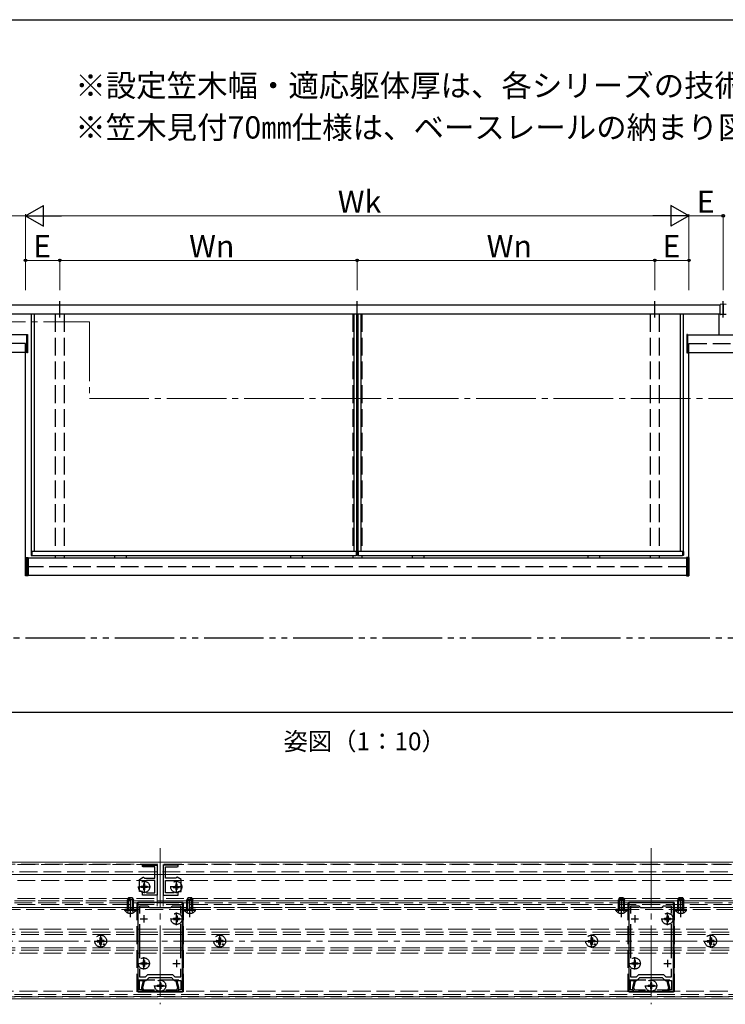
# Model space of a CAD drawing. Extents: x 175 to 1925, y 210 to 2807.
# Drawn here: x 1202 to 1676, y 2098 to 2760 of the extents above; entities that cross this region are included whole.
import ezdxf

# ---------------------------------------------------------------- set-up
doc = ezdxf.new("R2010")
doc.units = 0
for name, pattern in [('YCENTER_1', [13, 10, -1, 1, -1]), ('YDIVIDE_1', [15, 10, -1, 1, -1, 1, -1]), ('YHIDDEN_1', [4, 3, -1])]:
    doc.linetypes.add(name, pattern=pattern)
for name, color, linetype, lineweight in [('USER1', 3, 'CONTINUOUS', 13), ('YKK_11', 7, 'CONTINUOUS', 30), ('YKK_12', 2, 'CONTINUOUS', 13), ('YKK_13', 4, 'CONTINUOUS', 30), ('YKK_A1', 4, 'CONTINUOUS', 30), ('YKK_D', 6, 'CONTINUOUS', 13), ('YKK_ZWAK', 7, 'CONTINUOUS', 30), ('YSS_K', 3, 'CONTINUOUS', 13)]:
    doc.layers.add(name, color=color, linetype=linetype, lineweight=lineweight)
doc.styles.add('text-b', font='txt')

msp = doc.modelspace()

# ---------------------------------------------------------------- linework, layer by layer
at = {"layer": 'YKK_11', "linetype": 'ByBlock', "lineweight": -2, "ltscale": 0.5}
for p, q in [((1284.03, 2190.47), (1284.03, 2191.37)), ((1284.03, 2191.37), (1294.03, 2191.37)), ((1284.53, 2190.17), (1284.03, 2190.47)), ((1292.53, 2190.17), (1284.53, 2190.17)), ((1292.53, 2182.47), (1292.53, 2190.17)), ((1294.03, 2191.37), (1294.03, 2171.17)), ((1298.03, 2191.37), (1298.03, 2171.17)), ((1308.03, 2191.37), (1298.03, 2191.37)), ((1299.53, 2182.47), (1299.53, 2190.17)), ((1299.53, 2190.17), (1307.53, 2190.17)), ((1307.53, 2190.17), (1308.03, 2190.47)), ((1308.03, 2190.47), (1308.03, 2191.37)), ((1282.03, 2181.67), (1284.53, 2183.17)), ((1282.03, 2173.47), (1282.03, 2181.67)), ((1284.53, 2183.17), (1284.83, 2183.17)), ((1284.83, 2183.17), (1285.03, 2182.97)), ((1285.03, 2182.97), (1285.53, 2182.47)), ((1285.53, 2182.47), (1292.53, 2182.47)), ((1292.53, 2180.97), (1286.73, 2180.97)), ((1292.53, 2172.67), (1292.53, 2180.97)), ((1306.53, 2182.47), (1299.53, 2182.47)), ((1299.53, 2172.67), (1299.53, 2180.97)), ((1299.53, 2180.97), (1305.33, 2180.97)), ((1307.03, 2182.97), (1306.53, 2182.47)), ((1307.23, 2183.17), (1307.03, 2182.97)), ((1307.53, 2183.17), (1307.23, 2183.17)), ((1310.03, 2181.67), (1307.53, 2183.17)), ((1310.03, 2173.47), (1310.03, 2181.67)), ((1284.03, 2173.47), (1282.03, 2173.47)), ((1284.03, 2171.17), (1284.03, 2173.47)), ((1286.73, 2172.67), (1292.53, 2172.67)), ((1305.33, 2172.67), (1299.53, 2172.67)), ((1308.03, 2171.17), (1308.03, 2173.47)), ((1308.03, 2173.47), (1310.03, 2173.47)), ((1281.03, 2166.17), (1281.03, 2106.17)), ((1311.03, 2166.17), (1281.03, 2166.17)), ((1294.03, 2171.17), (1284.03, 2171.17)), ((1298.03, 2171.17), (1308.03, 2171.17)), ((1311.03, 2106.17), (1311.03, 2166.17)), ((1611.03, 2166.17), (1611.03, 2106.17)), ((1641.03, 2166.17), (1611.03, 2166.17)), ((1641.03, 2106.17), (1641.03, 2166.17)), ((1288.03, 2163.67), (1282.23, 2163.67)), ((1282.23, 2163.67), (1282.23, 2158.81)), ((1289.03, 2162.67), (1288.03, 2163.67)), ((1303.03, 2162.67), (1289.03, 2162.67)), ((1304.03, 2163.67), (1303.03, 2162.67)), ((1309.83, 2163.67), (1304.03, 2163.67)), ((1309.83, 2158.81), (1309.83, 2163.67)), ((1618.03, 2163.67), (1612.23, 2163.67)), ((1612.23, 2163.67), (1612.23, 2158.81)), ((1619.03, 2162.67), (1618.03, 2163.67)), ((1633.03, 2162.67), (1619.03, 2162.67)), ((1634.03, 2163.67), (1633.03, 2162.67)), ((1639.83, 2163.67), (1634.03, 2163.67)), ((1639.83, 2158.81), (1639.83, 2163.67)), ((1282.23, 2151.54), (1282.23, 2128.81)), ((1309.83, 2128.81), (1309.83, 2151.54)), ((1612.23, 2151.54), (1612.23, 2128.81)), ((1639.83, 2128.81), (1639.83, 2151.54)), ((1282.23, 2121.54), (1282.23, 2116.17)), ((1309.83, 2116.17), (1309.83, 2121.54)), ((1612.23, 2121.54), (1612.23, 2116.17)), ((1639.83, 2116.17), (1639.83, 2121.54)), ((1282.23, 2116.17), (1286.2, 2116.17)), ((1282.23, 2107.37), (1282.23, 2113.67)), ((1282.23, 2113.67), (1286.53, 2113.67)), ((1284.65, 2113.17), (1283.53, 2108.97)), ((1284.33, 2108.87), (1285.48, 2113.17)), ((1285.48, 2113.17), (1284.65, 2113.17)), ((1286.2, 2116.17), (1287.7, 2117.67)), ((1286.53, 2113.67), (1288.53, 2115.67)), ((1287.7, 2117.67), (1304.36, 2117.67)), ((1288.53, 2115.67), (1303.53, 2115.67)), ((1303.53, 2115.67), (1305.53, 2113.67)), ((1304.36, 2117.67), (1305.86, 2116.17)), ((1305.53, 2113.67), (1309.83, 2113.67)), ((1305.86, 2116.17), (1309.83, 2116.17)), ((1307.4, 2113.17), (1306.57, 2113.17)), ((1306.57, 2113.17), (1307.73, 2108.87)), ((1308.53, 2108.97), (1307.4, 2113.17)), ((1309.83, 2113.67), (1309.83, 2107.37)), ((1612.23, 2116.17), (1616.2, 2116.17)), ((1612.23, 2107.37), (1612.23, 2113.67)), ((1612.23, 2113.67), (1616.53, 2113.67)), ((1614.65, 2113.17), (1613.53, 2108.97)), ((1614.33, 2108.87), (1615.48, 2113.17)), ((1615.48, 2113.17), (1614.65, 2113.17)), ((1616.2, 2116.17), (1617.7, 2117.67)), ((1616.53, 2113.67), (1618.53, 2115.67)), ((1617.7, 2117.67), (1634.36, 2117.67)), ((1618.53, 2115.67), (1633.53, 2115.67)), ((1633.53, 2115.67), (1635.53, 2113.67)), ((1634.36, 2117.67), (1635.86, 2116.17)), ((1635.53, 2113.67), (1639.83, 2113.67)), ((1635.86, 2116.17), (1639.83, 2116.17)), ((1637.4, 2113.17), (1636.57, 2113.17)), ((1636.57, 2113.17), (1637.73, 2108.87)), ((1638.53, 2108.97), (1637.4, 2113.17)), ((1639.83, 2113.67), (1639.83, 2107.37)), ((1284.03, 2107.37), (1282.23, 2107.37)), ((1283.53, 2108.97), (1283.53, 2107.57)), ((1283.53, 2107.57), (1283.73, 2107.37)), ((1283.73, 2107.37), (1284.03, 2107.07)), ((1284.03, 2106.17), (1284.03, 2107.37)), ((1284.03, 2107.07), (1284.03, 2106.17)), ((1284.33, 2108.37), (1284.33, 2108.87)), ((1284.53, 2108.17), (1284.33, 2108.37)), ((1284.83, 2107.87), (1284.53, 2108.17)), ((1284.83, 2107.17), (1284.83, 2107.87)), ((1292.17, 2107.17), (1284.83, 2107.17)), ((1307.23, 2107.17), (1299.88, 2107.17)), ((1307.53, 2108.17), (1307.23, 2107.87)), ((1307.23, 2107.87), (1307.23, 2107.17)), ((1307.73, 2108.37), (1307.53, 2108.17)), ((1307.73, 2108.87), (1307.73, 2108.37)), ((1309.83, 2107.37), (1308.03, 2107.37)), ((1308.03, 2107.37), (1308.03, 2106.17)), ((1308.03, 2107.07), (1308.33, 2107.37)), ((1308.03, 2106.17), (1308.03, 2107.07)), ((1308.33, 2107.37), (1308.53, 2107.57)), ((1308.53, 2107.57), (1308.53, 2108.97)), ((1614.03, 2107.37), (1612.23, 2107.37)), ((1613.53, 2108.97), (1613.53, 2107.57)), ((1613.53, 2107.57), (1613.73, 2107.37)), ((1613.73, 2107.37), (1614.03, 2107.07)), ((1614.03, 2106.17), (1614.03, 2107.37)), ((1614.03, 2107.07), (1614.03, 2106.17)), ((1614.33, 2108.37), (1614.33, 2108.87)), ((1614.53, 2108.17), (1614.33, 2108.37)), ((1614.83, 2107.87), (1614.53, 2108.17)), ((1614.83, 2107.17), (1614.83, 2107.87)), ((1622.17, 2107.17), (1614.83, 2107.17)), ((1637.23, 2107.17), (1629.88, 2107.17)), ((1637.53, 2108.17), (1637.23, 2107.87)), ((1637.23, 2107.87), (1637.23, 2107.17)), ((1637.73, 2108.37), (1637.53, 2108.17)), ((1637.73, 2108.87), (1637.73, 2108.37)), ((1639.83, 2107.37), (1638.03, 2107.37)), ((1638.03, 2107.37), (1638.03, 2106.17)), ((1638.03, 2107.07), (1638.33, 2107.37)), ((1638.03, 2106.17), (1638.03, 2107.07)), ((1638.33, 2107.37), (1638.53, 2107.57)), ((1638.53, 2107.57), (1638.53, 2108.97)), ((1281.03, 2106.17), (1284.03, 2106.17)), ((1284.03, 2106.17), (1308.03, 2106.17)), ((1308.03, 2106.17), (1311.03, 2106.17)), ((1611.03, 2106.17), (1614.03, 2106.17)), ((1614.03, 2106.17), (1638.03, 2106.17)), ((1638.03, 2106.17), (1641.03, 2106.17))]:
    msp.add_line(p, q, dxfattribs=at)
at = {"layer": 'YKK_11', "ltscale": 0.5}
for p, q in [((1285.23, 2179.17), (1285.23, 2174.17)), ((1306.83, 2179.17), (1306.83, 2174.17)), ((1287.73, 2176.67), (1282.73, 2176.67)), ((1304.33, 2176.67), (1309.33, 2176.67)), ((1282.53, 2155.17), (1287.53, 2155.17)), ((1285.03, 2157.67), (1285.03, 2152.67)), ((1304.53, 2155.17), (1309.53, 2155.17)), ((1307.03, 2157.67), (1307.03, 2152.67)), ((1612.53, 2155.17), (1617.53, 2155.17)), ((1615.03, 2157.67), (1615.03, 2152.67)), ((1634.53, 2155.17), (1639.53, 2155.17)), ((1637.03, 2157.67), (1637.03, 2152.67)), ((1285.03, 2127.67), (1285.03, 2122.67)), ((1307.03, 2127.67), (1307.03, 2122.67)), ((1615.03, 2127.67), (1615.03, 2122.67)), ((1637.03, 2127.67), (1637.03, 2122.67)), ((1282.53, 2125.17), (1287.53, 2125.17)), ((1304.53, 2125.17), (1309.53, 2125.17)), ((1612.53, 2125.17), (1617.53, 2125.17)), ((1634.53, 2125.17), (1639.53, 2125.17)), ((1293.53, 2110.17), (1298.53, 2110.17)), ((1296.03, 2112.67), (1296.03, 2107.67)), ((1623.53, 2110.17), (1628.53, 2110.17)), ((1626.03, 2112.67), (1626.03, 2107.67))]:
    msp.add_line(p, q, dxfattribs=at)
at = {"layer": 'YKK_12', "linetype": 'YCENTER_1', "ltscale": 4}
for p, q in [((1165.49, 2556.8), (1248.49, 2556.8)), ((1248.49, 2556.8), (1248.49, 2505.29)), ((1248.49, 2505.29), (1691.49, 2505.29)), ((1296.03, 2202.67), (1296.03, 2097.67)), ((1626.03, 2202.67), (1626.03, 2097.67))]:
    msp.add_line(p, q, dxfattribs=at)
at = {"layer": 'YKK_12'}
for p, q in [((738.53, 2193.37), (1853.53, 2193.37)), ((1853.53, 2185.09), (738.53, 2185.09)), ((738.53, 2101.37), (1853.53, 2101.37))]:
    msp.add_line(p, q, dxfattribs=at)
at = {"layer": 'YKK_12', "linetype": 'YHIDDEN_1', "ltscale": 4}
for p, q in [((738.53, 2191.87), (1853.53, 2191.87)), ((1853.53, 2186.87), (738.53, 2186.87)), ((864.03, 2191.67), (1294.03, 2191.67)), ((1294.03, 2191.67), (1294.03, 2162.87)), ((1728.03, 2191.67), (1298.03, 2191.67)), ((1298.03, 2191.67), (1298.03, 2162.87)), ((864.03, 2180.97), (1294.03, 2180.97)), ((1728.03, 2180.97), (1298.03, 2180.97)), ((862.03, 2167.37), (1730.03, 2167.37)), ((862.03, 2165.87), (1730.03, 2165.87)), ((864.03, 2168.87), (1294.03, 2168.87)), ((864.03, 2167.37), (1294.03, 2167.37)), ((1728.03, 2168.87), (1298.03, 2168.87)), ((1728.03, 2167.37), (1298.03, 2167.37)), ((1730.03, 2162.87), (862.03, 2162.87)), ((1730.03, 2161.37), (862.03, 2161.37)), ((864.03, 2164.87), (1294.03, 2164.87)), ((864.03, 2162.87), (1294.03, 2162.87)), ((1728.03, 2164.87), (1298.03, 2164.87)), ((1728.03, 2162.87), (1298.03, 2162.87)), ((1853.53, 2148.17), (738.53, 2148.17)), ((738.53, 2146.17), (1853.53, 2146.17)), ((738.53, 2144.67), (1853.53, 2144.67)), ((738.53, 2135.67), (1853.53, 2135.67)), ((738.53, 2134.17), (1853.53, 2134.17)), ((1853.53, 2132.17), (738.53, 2132.17)), ((1853.53, 2106.47), (738.53, 2106.47)), ((738.53, 2102.67), (1853.53, 2102.67)), ((862.03, 2104.37), (1730.03, 2104.37)), ((862.03, 2102.87), (1730.03, 2102.87))]:
    msp.add_line(p, q, dxfattribs=at)
at = {"layer": 'YKK_13', "linetype": 'YHIDDEN_1', "ltscale": 4}
for p, q in [((1285.23, 2180.82), (1285.23, 2172.52)), ((1306.83, 2180.82), (1306.83, 2172.52)), ((1281.08, 2176.67), (1289.38, 2176.67)), ((1283.18, 2177.02), (1283.18, 2176.32)), ((1284.38, 2177.02), (1283.18, 2177.02)), ((1284.38, 2176.32), (1283.18, 2176.32)), ((1285.58, 2178.72), (1284.88, 2178.72)), ((1284.88, 2178.72), (1284.88, 2177.52)), ((1284.88, 2175.82), (1284.88, 2174.62)), ((1285.58, 2174.62), (1284.88, 2174.62)), ((1285.58, 2178.72), (1285.58, 2177.52)), ((1285.58, 2175.82), (1285.58, 2174.62)), ((1287.28, 2177.02), (1286.08, 2177.02)), ((1287.28, 2176.32), (1286.08, 2176.32)), ((1287.28, 2177.02), (1287.28, 2176.32)), ((1310.98, 2176.67), (1302.68, 2176.67)), ((1304.78, 2177.02), (1304.78, 2176.32)), ((1304.78, 2177.02), (1305.98, 2177.02)), ((1304.78, 2176.32), (1305.98, 2176.32)), ((1306.48, 2178.72), (1307.18, 2178.72)), ((1306.48, 2178.72), (1306.48, 2177.52)), ((1306.48, 2175.82), (1306.48, 2174.62)), ((1306.48, 2174.62), (1307.18, 2174.62)), ((1307.18, 2178.72), (1307.18, 2177.52)), ((1307.18, 2175.82), (1307.18, 2174.62)), ((1307.68, 2177.02), (1308.88, 2177.02)), ((1307.68, 2176.32), (1308.88, 2176.32)), ((1308.88, 2177.02), (1308.88, 2176.32)), ((1274.73, 2169.37), (1274.03, 2167.97)), ((1278.03, 2167.97), (1274.03, 2167.97)), ((1274.03, 2161.37), (1274.03, 2167.97)), ((1274.68, 2161.37), (1274.68, 2169.28)), ((1277.33, 2169.37), (1274.73, 2169.37)), ((1276.03, 2156.37), (1276.03, 2169.87)), ((1277.33, 2169.37), (1278.03, 2167.97)), ((1277.37, 2161.37), (1277.37, 2169.28)), ((1278.03, 2161.37), (1278.03, 2167.97)), ((1311.53, 2166.17), (1280.53, 2166.17)), ((1280.53, 2166.17), (1280.53, 2114.17)), ((1280.53, 2106.17), (1280.53, 2166.17)), ((1280.53, 2166.17), (1311.53, 2166.17)), ((1311.53, 2114.17), (1311.53, 2166.17)), ((1311.53, 2166.17), (1311.53, 2106.17)), ((1314.73, 2169.37), (1314.03, 2167.97)), ((1318.03, 2167.97), (1314.03, 2167.97)), ((1314.03, 2161.37), (1314.03, 2167.97)), ((1314.68, 2161.37), (1314.68, 2169.28)), ((1317.33, 2169.37), (1314.73, 2169.37)), ((1316.03, 2156.37), (1316.03, 2169.87)), ((1317.33, 2169.37), (1318.03, 2167.97)), ((1317.37, 2161.37), (1317.37, 2169.28)), ((1318.03, 2161.37), (1318.03, 2167.97)), ((1604.73, 2169.37), (1604.03, 2167.97)), ((1608.03, 2167.97), (1604.03, 2167.97)), ((1604.03, 2161.37), (1604.03, 2167.97)), ((1604.68, 2161.37), (1604.68, 2169.28)), ((1607.33, 2169.37), (1604.73, 2169.37)), ((1606.03, 2156.37), (1606.03, 2169.87)), ((1607.33, 2169.37), (1608.03, 2167.97)), ((1607.37, 2161.37), (1607.37, 2169.28)), ((1608.03, 2161.37), (1608.03, 2167.97)), ((1641.53, 2166.17), (1610.53, 2166.17)), ((1610.53, 2166.17), (1610.53, 2114.17)), ((1610.53, 2106.17), (1610.53, 2166.17)), ((1610.53, 2166.17), (1641.53, 2166.17)), ((1641.53, 2114.17), (1641.53, 2166.17)), ((1641.53, 2166.17), (1641.53, 2106.17)), ((1644.73, 2169.37), (1644.03, 2167.97)), ((1648.03, 2167.97), (1644.03, 2167.97)), ((1644.03, 2161.37), (1644.03, 2167.97)), ((1644.68, 2161.37), (1644.68, 2169.28)), ((1647.33, 2169.37), (1644.73, 2169.37)), ((1646.03, 2156.37), (1646.03, 2169.87)), ((1647.33, 2169.37), (1648.03, 2167.97)), ((1647.37, 2161.37), (1647.37, 2169.28)), ((1648.03, 2161.37), (1648.03, 2167.97)), ((1272.28, 2160.87), (1272.28, 2161.37)), ((1279.78, 2161.37), (1272.28, 2161.37)), ((1279.78, 2160.87), (1272.28, 2160.87)), ((1273.98, 2159.37), (1274.88, 2161.22)), ((1274.88, 2161.22), (1276.03, 2161.83)), ((1277.17, 2161.22), (1276.03, 2161.83)), ((1278.08, 2159.37), (1277.17, 2161.22)), ((1279.78, 2160.87), (1279.78, 2161.37)), ((1312.28, 2160.87), (1312.28, 2161.37)), ((1319.78, 2161.37), (1312.28, 2161.37)), ((1319.78, 2160.87), (1312.28, 2160.87)), ((1313.98, 2159.37), (1314.88, 2161.22)), ((1314.88, 2161.22), (1316.03, 2161.83)), ((1317.17, 2161.22), (1316.03, 2161.83)), ((1318.08, 2159.37), (1317.17, 2161.22)), ((1319.78, 2160.87), (1319.78, 2161.37)), ((1602.28, 2160.87), (1602.28, 2161.37)), ((1609.78, 2161.37), (1602.28, 2161.37)), ((1609.78, 2160.87), (1602.28, 2160.87)), ((1603.98, 2159.37), (1604.88, 2161.22)), ((1604.88, 2161.22), (1606.03, 2161.83)), ((1607.17, 2161.22), (1606.03, 2161.83)), ((1608.08, 2159.37), (1607.17, 2161.22)), ((1609.78, 2160.87), (1609.78, 2161.37)), ((1642.28, 2160.87), (1642.28, 2161.37)), ((1649.78, 2161.37), (1642.28, 2161.37)), ((1649.78, 2160.87), (1642.28, 2160.87)), ((1643.98, 2159.37), (1644.88, 2161.22)), ((1644.88, 2161.22), (1646.03, 2161.83)), ((1647.17, 2161.22), (1646.03, 2161.83)), ((1648.08, 2159.37), (1647.17, 2161.22)), ((1649.78, 2160.87), (1649.78, 2161.37)), ((1304.98, 2155.52), (1304.98, 2154.82)), ((1304.98, 2155.52), (1306.18, 2155.52)), ((1304.98, 2154.82), (1306.18, 2154.82)), ((1306.68, 2157.22), (1307.38, 2157.22)), ((1306.68, 2157.22), (1306.68, 2156.02)), ((1306.68, 2154.32), (1306.68, 2153.12)), ((1306.68, 2153.12), (1307.38, 2153.12)), ((1307.38, 2157.22), (1307.38, 2156.02)), ((1307.38, 2154.32), (1307.38, 2153.12)), ((1307.88, 2155.52), (1309.08, 2155.52)), ((1307.88, 2154.82), (1309.08, 2154.82)), ((1309.08, 2155.52), (1309.08, 2154.82)), ((1634.98, 2155.52), (1634.98, 2154.82)), ((1634.98, 2155.52), (1636.18, 2155.52)), ((1634.98, 2154.82), (1636.18, 2154.82)), ((1636.68, 2157.22), (1637.38, 2157.22)), ((1636.68, 2157.22), (1636.68, 2156.02)), ((1636.68, 2154.32), (1636.68, 2153.12)), ((1636.68, 2153.12), (1637.38, 2153.12)), ((1637.38, 2157.22), (1637.38, 2156.02)), ((1637.38, 2154.32), (1637.38, 2153.12)), ((1637.88, 2155.52), (1639.08, 2155.52)), ((1637.88, 2154.82), (1639.08, 2154.82)), ((1639.08, 2155.52), (1639.08, 2154.82)), ((1253.78, 2140.67), (1254.89, 2140.69)), ((1253.78, 2139.67), (1254.89, 2139.66)), ((1254.89, 2140.69), (1255.41, 2140.79)), ((1254.89, 2139.66), (1255.41, 2139.55)), ((1255.51, 2141.31), (1255.41, 2140.79)), ((1255.51, 2139.04), (1255.41, 2139.55)), ((1255.53, 2142.42), (1255.51, 2141.31)), ((1256.53, 2142.42), (1256.55, 2141.31)), ((1256.55, 2141.31), (1256.65, 2140.79)), ((1256.55, 2139.04), (1256.65, 2139.55)), ((1257.16, 2140.69), (1256.65, 2140.79)), ((1257.16, 2139.66), (1256.65, 2139.55)), ((1258.27, 2140.67), (1257.16, 2140.69)), ((1258.27, 2139.67), (1257.16, 2139.66)), ((1333.78, 2140.67), (1334.89, 2140.69)), ((1333.78, 2139.67), (1334.89, 2139.66)), ((1334.89, 2140.69), (1335.41, 2140.79)), ((1334.89, 2139.66), (1335.41, 2139.55)), ((1335.51, 2141.31), (1335.41, 2140.79)), ((1335.51, 2139.04), (1335.41, 2139.55)), ((1335.53, 2142.42), (1335.51, 2141.31)), ((1336.53, 2142.42), (1336.55, 2141.31)), ((1336.55, 2141.31), (1336.65, 2140.79)), ((1336.55, 2139.04), (1336.65, 2139.55)), ((1337.16, 2140.69), (1336.65, 2140.79)), ((1337.16, 2139.66), (1336.65, 2139.55)), ((1338.27, 2140.67), (1337.16, 2140.69)), ((1338.27, 2139.67), (1337.16, 2139.66)), ((1583.78, 2140.67), (1584.89, 2140.69)), ((1583.78, 2139.67), (1584.89, 2139.66)), ((1584.89, 2140.69), (1585.41, 2140.79)), ((1584.89, 2139.66), (1585.41, 2139.55)), ((1585.51, 2141.31), (1585.41, 2140.79)), ((1585.51, 2139.04), (1585.41, 2139.55)), ((1585.53, 2142.42), (1585.51, 2141.31)), ((1586.53, 2142.42), (1586.55, 2141.31)), ((1586.55, 2141.31), (1586.65, 2140.79)), ((1586.55, 2139.04), (1586.65, 2139.55)), ((1587.16, 2140.69), (1586.65, 2140.79)), ((1587.16, 2139.66), (1586.65, 2139.55)), ((1588.27, 2140.67), (1587.16, 2140.69)), ((1588.27, 2139.67), (1587.16, 2139.66)), ((1663.78, 2140.67), (1664.89, 2140.69)), ((1663.78, 2139.67), (1664.89, 2139.66)), ((1664.89, 2140.69), (1665.41, 2140.79)), ((1664.89, 2139.66), (1665.41, 2139.55)), ((1665.51, 2141.31), (1665.41, 2140.79)), ((1665.51, 2139.04), (1665.41, 2139.55)), ((1665.53, 2142.42), (1665.51, 2141.31)), ((1666.53, 2142.42), (1666.55, 2141.31)), ((1666.55, 2141.31), (1666.65, 2140.79)), ((1666.55, 2139.04), (1666.65, 2139.55)), ((1667.16, 2140.69), (1666.65, 2140.79)), ((1667.16, 2139.66), (1666.65, 2139.55)), ((1668.27, 2140.67), (1667.16, 2140.69)), ((1668.27, 2139.67), (1667.16, 2139.66)), ((1255.53, 2137.93), (1255.51, 2139.04)), ((1256.53, 2137.93), (1256.55, 2139.04)), ((1335.53, 2137.93), (1335.51, 2139.04)), ((1336.53, 2137.93), (1336.55, 2139.04)), ((1585.53, 2137.93), (1585.51, 2139.04)), ((1586.53, 2137.93), (1586.55, 2139.04)), ((1665.53, 2137.93), (1665.51, 2139.04)), ((1666.53, 2137.93), (1666.55, 2139.04)), ((1284.68, 2127.22), (1285.38, 2127.22)), ((1284.68, 2127.22), (1284.68, 2126.02)), ((1285.38, 2127.22), (1285.38, 2126.02)), ((1614.68, 2127.22), (1615.38, 2127.22)), ((1614.68, 2127.22), (1614.68, 2126.02)), ((1615.38, 2127.22), (1615.38, 2126.02)), ((1282.98, 2125.52), (1282.98, 2124.82)), ((1282.98, 2125.52), (1284.18, 2125.52)), ((1282.98, 2124.82), (1284.18, 2124.82)), ((1284.68, 2124.32), (1284.68, 2123.12)), ((1284.68, 2123.12), (1285.38, 2123.12)), ((1285.38, 2124.32), (1285.38, 2123.12)), ((1285.88, 2125.52), (1287.08, 2125.52)), ((1285.88, 2124.82), (1287.08, 2124.82)), ((1287.08, 2125.52), (1287.08, 2124.82)), ((1612.98, 2125.52), (1612.98, 2124.82)), ((1612.98, 2125.52), (1614.18, 2125.52)), ((1612.98, 2124.82), (1614.18, 2124.82)), ((1614.68, 2124.32), (1614.68, 2123.12)), ((1614.68, 2123.12), (1615.38, 2123.12)), ((1615.38, 2124.32), (1615.38, 2123.12)), ((1615.88, 2125.52), (1617.08, 2125.52)), ((1615.88, 2124.82), (1617.08, 2124.82)), ((1617.08, 2125.52), (1617.08, 2124.82)), ((1280.53, 2114.17), (1311.53, 2114.17)), ((1610.53, 2114.17), (1641.53, 2114.17)), ((1293.98, 2110.52), (1293.98, 2109.82)), ((1293.98, 2110.52), (1295.18, 2110.52)), ((1293.98, 2109.82), (1295.18, 2109.82)), ((1295.68, 2112.22), (1296.38, 2112.22)), ((1295.68, 2112.22), (1295.68, 2111.02)), ((1295.68, 2109.32), (1295.68, 2108.12)), ((1295.68, 2108.12), (1296.38, 2108.12)), ((1296.38, 2112.22), (1296.38, 2111.02)), ((1296.38, 2109.32), (1296.38, 2108.12)), ((1296.88, 2110.52), (1298.08, 2110.52)), ((1296.88, 2109.82), (1298.08, 2109.82)), ((1298.08, 2110.52), (1298.08, 2109.82)), ((1623.98, 2110.52), (1623.98, 2109.82)), ((1623.98, 2110.52), (1625.18, 2110.52)), ((1623.98, 2109.82), (1625.18, 2109.82)), ((1625.68, 2112.22), (1626.38, 2112.22)), ((1625.68, 2112.22), (1625.68, 2111.02)), ((1625.68, 2109.32), (1625.68, 2108.12)), ((1625.68, 2108.12), (1626.38, 2108.12)), ((1626.38, 2112.22), (1626.38, 2111.02)), ((1626.38, 2109.32), (1626.38, 2108.12)), ((1626.88, 2110.52), (1628.08, 2110.52)), ((1626.88, 2109.82), (1628.08, 2109.82)), ((1628.08, 2110.52), (1628.08, 2109.82)), ((1311.53, 2106.17), (1280.53, 2106.17)), ((1641.53, 2106.17), (1610.53, 2106.17))]:
    msp.add_line(p, q, dxfattribs=at)
at = {"layer": 'YKK_13', "linetype": 'YCENTER_1', "ltscale": 4}
for p, q in [((1307.03, 2151.02), (1307.03, 2159.32)), ((1637.03, 2151.02), (1637.03, 2159.32)), ((1302.88, 2155.17), (1311.18, 2155.17)), ((1632.88, 2155.17), (1641.18, 2155.17)), ((1251.63, 2140.17), (1260.43, 2140.17)), ((1256.03, 2135.77), (1256.03, 2144.57)), ((1331.63, 2140.17), (1340.43, 2140.17)), ((1336.03, 2135.77), (1336.03, 2144.57)), ((1581.63, 2140.17), (1590.43, 2140.17)), ((1586.03, 2135.77), (1586.03, 2144.57)), ((1661.63, 2140.17), (1670.43, 2140.17)), ((1666.03, 2135.77), (1666.03, 2144.57)), ((1285.03, 2121.02), (1285.03, 2129.32)), ((1615.03, 2121.02), (1615.03, 2129.32)), ((1280.88, 2125.17), (1289.18, 2125.17)), ((1610.88, 2125.17), (1619.18, 2125.17)), ((1296.03, 2106.02), (1296.03, 2114.32)), ((1626.03, 2106.02), (1626.03, 2114.32)), ((1291.88, 2110.17), (1300.18, 2110.17)), ((1621.88, 2110.17), (1630.18, 2110.17))]:
    msp.add_line(p, q, dxfattribs=at)
at = {"layer": 'YKK_13', "linetype": 'YHIDDEN_1', "ltscale": 4}
for centre, radius in [((1285.23, 2176.67), 3.75), ((1306.83, 2176.67), 3.75), ((1307.03, 2155.17), 3.75), ((1637.03, 2155.17), 3.75), ((1256.03, 2140.17), 4), ((1336.03, 2140.17), 4), ((1586.03, 2140.17), 4), ((1666.03, 2140.17), 4), ((1258.15, 2138.05), 0.3), ((1338.15, 2138.05), 0.3), ((1588.15, 2138.05), 0.3), ((1668.15, 2138.05), 0.3), ((1285.03, 2125.17), 3.75), ((1615.03, 2125.17), 3.75), ((1296.03, 2110.17), 3.75), ((1626.03, 2110.17), 3.75)]:
    msp.add_circle(centre, radius, dxfattribs=at)
for centre, radius, start, end in [((1284.38, 2177.52), 0.5, 270, 0), ((1284.38, 2175.82), 0.5, 0, 90), ((1286.08, 2177.52), 0.5, 180, 270), ((1286.08, 2175.82), 0.5, 90, 180), ((1305.98, 2177.52), 0.5, 270, 0), ((1305.98, 2175.82), 0.5, 0, 90), ((1307.68, 2177.52), 0.5, 180, 270), ((1307.68, 2175.82), 0.5, 90, 180), ((1276.03, 2163.4), 4.53, 214.06671, 325.93329), ((1316.03, 2163.4), 4.53, 214.06671, 325.93329), ((1606.03, 2163.4), 4.53, 214.06671, 325.93329), ((1646.03, 2163.4), 4.53, 214.06671, 325.93329), ((1306.18, 2156.02), 0.5, 270, 0), ((1306.18, 2154.32), 0.5, 0, 90), ((1307.88, 2156.02), 0.5, 180, 270), ((1307.88, 2154.32), 0.5, 90, 180), ((1636.18, 2156.02), 0.5, 270, 0), ((1636.18, 2154.32), 0.5, 0, 90), ((1637.88, 2156.02), 0.5, 180, 270), ((1637.88, 2154.32), 0.5, 90, 180), ((1256.03, 2140.17), 2.3, 167.44414, 192.55586), ((1256.03, 2140.17), 2.3, 77.44414, 102.55586), ((1256.03, 2140.17), 2.3, 347.44414, 12.55586), ((1336.03, 2140.17), 2.3, 167.44414, 192.55586), ((1336.03, 2140.17), 2.3, 77.44414, 102.55586), ((1336.03, 2140.17), 2.3, 347.44414, 12.55586), ((1586.03, 2140.17), 2.3, 167.44414, 192.55586), ((1586.03, 2140.17), 2.3, 77.44414, 102.55586), ((1586.03, 2140.17), 2.3, 347.44414, 12.55586), ((1666.03, 2140.17), 2.3, 167.44414, 192.55586), ((1666.03, 2140.17), 2.3, 77.44414, 102.55586), ((1666.03, 2140.17), 2.3, 347.44414, 12.55586), ((1256.03, 2140.17), 2.3, 257.44414, 282.55586), ((1336.03, 2140.17), 2.3, 257.44414, 282.55586), ((1586.03, 2140.17), 2.3, 257.44414, 282.55586), ((1666.03, 2140.17), 2.3, 257.44414, 282.55586), ((1284.18, 2126.02), 0.5, 270, 0), ((1284.18, 2124.32), 0.5, 0, 90), ((1285.88, 2126.02), 0.5, 180, 270), ((1285.88, 2124.32), 0.5, 90, 180), ((1614.18, 2126.02), 0.5, 270, 0), ((1614.18, 2124.32), 0.5, 0, 90), ((1615.88, 2126.02), 0.5, 180, 270), ((1615.88, 2124.32), 0.5, 90, 180), ((1295.18, 2111.02), 0.5, 270, 0), ((1295.18, 2109.32), 0.5, 0, 90), ((1296.88, 2111.02), 0.5, 180, 270), ((1296.88, 2109.32), 0.5, 90, 180), ((1625.18, 2111.02), 0.5, 270, 0), ((1625.18, 2109.32), 0.5, 0, 90), ((1626.88, 2111.02), 0.5, 180, 270), ((1626.88, 2109.32), 0.5, 90, 180)]:
    msp.add_arc(centre, radius, start, end, dxfattribs=at)
at = {"layer": 'YKK_A1', "linetype": 'YCENTER_1', "ltscale": 4}
for p, q in [((1228.49, 2559.59), (1228.49, 2570.59)), ((1428.49, 2559.59), (1428.49, 2570.59)), ((1628.49, 2559.59), (1628.49, 2570.59)), ((1674.49, 2559.59), (1674.49, 2570.59))]:
    msp.add_line(p, q, dxfattribs=at)
at = {"layer": 'YKK_A1'}
for p, q in [((1184.49, 2568.09), (1672.49, 2568.09)), ((1672.49, 2568.34), (1672.49, 2568.35)), ((1672.49, 2566.41), (1672.49, 2568.34)), ((1672.49, 2565.63), (1672.49, 2566.41)), ((1672.49, 2562.14), (1672.49, 2565.63)), ((1674.49, 2568.55), (1672.57, 2568.43)), ((1676.42, 2568.43), (1674.49, 2568.55)), ((1674.49, 2568.55), (1674.49, 2568.54)), ((1674.49, 2568.54), (1674.49, 2566.59)), ((1674.49, 2566.59), (1674.49, 2565.74)), ((1674.49, 2565.74), (1674.49, 2562.03)), ((1184.49, 2562.09), (1672.49, 2562.09)), ((1209.49, 2402.49), (1209.49, 2562.09)), ((1211.49, 2402.49), (1211.49, 2562.09)), ((1426.09, 2562.09), (1426.09, 2402.49)), ((1428.09, 2562.09), (1428.09, 2402.49)), ((1428.89, 2562.09), (1428.89, 2402.49)), ((1430.89, 2562.09), (1430.89, 2402.49)), ((1645.49, 2562.09), (1645.49, 2402.49)), ((1647.49, 2562.09), (1647.49, 2402.49)), ((1671.49, 2562.09), (1671.49, 2548.09)), ((1672.49, 2561.82), (1672.49, 2562.14)), ((1674.49, 2561.63), (1672.57, 2561.74)), ((1674.49, 2562.03), (1674.49, 2561.63)), ((1676.42, 2561.74), (1674.49, 2561.63)), ((1206.49, 2548.09), (1145.49, 2548.09)), ((1206.49, 2535.99), (1206.49, 2548.19)), ((1206.49, 2548.19), (1206.89, 2548.19)), ((1206.49, 2536.09), (1206.49, 2548.09)), ((1206.89, 2548.19), (1206.89, 2535.99)), ((1650.49, 2548.19), (1650.09, 2548.19)), ((1650.09, 2548.19), (1650.09, 2535.99)), ((1650.49, 2535.99), (1650.49, 2548.19)), ((1650.49, 2548.09), (1711.49, 2548.09)), ((1650.49, 2548.09), (1650.49, 2536.09)), ((1206.49, 2536.09), (1145.49, 2536.09)), ((1205.49, 2394.89), (1205.49, 2535.99)), ((1206.89, 2535.99), (1206.49, 2535.99)), ((1650.09, 2535.99), (1650.49, 2535.99)), ((1650.49, 2536.09), (1711.49, 2536.09)), ((1651.49, 2394.89), (1651.49, 2535.99)), ((1205.49, 2385.99), (1205.49, 2398.19)), ((1205.49, 2398.19), (1207.19, 2398.19)), ((1205.69, 2398.19), (1205.69, 2385.99)), ((1205.99, 2398.19), (1205.99, 2385.99)), ((1206.29, 2398.19), (1206.29, 2385.99)), ((1206.59, 2398.19), (1206.59, 2385.99)), ((1206.89, 2398.19), (1206.89, 2385.99)), ((1207.19, 2398.19), (1207.19, 2385.99)), ((1207.19, 2398.09), (1649.79, 2398.09)), ((1209.29, 2402.27), (1209.29, 2399.7)), ((1209.79, 2402.49), (1209.48, 2402.47)), ((1209.48, 2399.5), (1209.79, 2399.49)), ((1209.79, 2402.49), (1209.79, 2399.49)), ((1209.79, 2402.49), (1427.79, 2402.49)), ((1209.79, 2402.49), (1209.79, 2399.49)), ((1209.79, 2399.49), (1427.8, 2399.49)), ((1265.39, 2399.49), (1265.39, 2398.09)), ((1265.39, 2398.09), (1273.39, 2398.09)), ((1273.39, 2398.09), (1273.39, 2399.49)), ((1383.59, 2399.49), (1383.59, 2398.09)), ((1383.59, 2398.09), (1391.59, 2398.09)), ((1391.59, 2398.09), (1391.59, 2399.49)), ((1427.79, 2402.49), (1428.1, 2402.47)), ((1427.79, 2402.49), (1427.79, 2399.49)), ((1428.1, 2399.5), (1427.79, 2399.49)), ((1428.29, 2402.27), (1428.29, 2399.7)), ((1428.69, 2402.27), (1428.69, 2399.7)), ((1429.19, 2402.49), (1428.88, 2402.47)), ((1428.88, 2399.5), (1429.19, 2399.49)), ((1429.18, 2399.49), (1647.19, 2399.49)), ((1429.19, 2402.49), (1647.19, 2402.49)), ((1429.19, 2402.49), (1429.19, 2399.49)), ((1465.39, 2399.49), (1465.39, 2398.09)), ((1465.39, 2398.09), (1473.39, 2398.09)), ((1473.39, 2398.09), (1473.39, 2399.49)), ((1583.59, 2399.49), (1583.59, 2398.09)), ((1583.59, 2398.09), (1591.59, 2398.09)), ((1591.59, 2398.09), (1591.59, 2399.49)), ((1647.19, 2402.49), (1647.19, 2399.49)), ((1647.19, 2402.49), (1647.5, 2402.47)), ((1647.19, 2402.49), (1647.19, 2399.49)), ((1647.5, 2399.5), (1647.19, 2399.49)), ((1647.69, 2402.27), (1647.69, 2399.7)), ((1651.49, 2398.19), (1649.79, 2398.19)), ((1649.79, 2398.19), (1649.79, 2385.99)), ((1650.09, 2398.19), (1650.09, 2385.99)), ((1650.39, 2398.19), (1650.39, 2385.99)), ((1650.69, 2398.19), (1650.69, 2385.99)), ((1650.99, 2398.19), (1650.99, 2385.99)), ((1651.29, 2398.19), (1651.29, 2385.99)), ((1651.49, 2385.99), (1651.49, 2398.19)), ((1207.19, 2385.99), (1205.49, 2385.99)), ((1649.79, 2386.09), (1207.19, 2386.09)), ((1649.79, 2385.99), (1651.49, 2385.99)), ((1145.49, 2294.09), (1711.49, 2294.09))]:
    msp.add_line(p, q, dxfattribs=at)
at = {"layer": 'YKK_A1', "linetype": 'YHIDDEN_1', "ltscale": 4}
for p, q in [((1225.49, 2562.09), (1225.49, 2402.49)), ((1231.49, 2562.09), (1231.49, 2402.49)), ((1425.49, 2562.09), (1425.49, 2402.49)), ((1431.49, 2562.09), (1431.49, 2402.49)), ((1625.49, 2562.09), (1625.49, 2402.49)), ((1631.49, 2562.09), (1631.49, 2402.49)), ((1205.49, 2542.09), (1145.49, 2542.09)), ((1205.49, 2535.99), (1205.49, 2542.09)), ((1651.49, 2542.09), (1711.49, 2542.09)), ((1651.49, 2535.99), (1651.49, 2542.09)), ((1225.49, 2399.49), (1225.49, 2398.09)), ((1231.49, 2399.49), (1231.49, 2398.09)), ((1425.49, 2399.49), (1425.49, 2398.09)), ((1431.49, 2399.49), (1431.49, 2398.09)), ((1625.49, 2399.49), (1625.49, 2398.09)), ((1631.49, 2399.49), (1631.49, 2398.09)), ((1205.49, 2392.09), (1651.49, 2392.09))]:
    msp.add_line(p, q, dxfattribs=at)
at = {"layer": 'YKK_A1', "linetype": 'YDIVIDE_1', "ltscale": 4}
msp.add_line((1145.49, 2344.09), (1711.49, 2344.09), dxfattribs=at)
at = {"layer": 'YKK_A1'}
for centre, radius, start, end in [((1672.57, 2568.35), 0.08, 93.5, 180), ((1672.57, 2561.82), 0.08, 180, 266.5), ((1209.49, 2402.27), 0.2, 93.5, 180), ((1209.49, 2399.7), 0.2, 180, 266.5), ((1428.09, 2402.27), 0.2, 0, 86.5), ((1428.09, 2399.7), 0.2, 273.5, 0), ((1428.89, 2402.27), 0.2, 93.5, 180), ((1428.89, 2399.7), 0.2, 180, 266.5), ((1647.49, 2402.27), 0.2, 0, 86.5), ((1647.49, 2399.7), 0.2, 273.5, 0)]:
    msp.add_arc(centre, radius, start, end, dxfattribs=at)
at = {"layer": 'YKK_D', "lineweight": -2}
for p, q in [((1205.49, 2628.09), (1217.62, 2635.09)), ((1217.62, 2621.09), (1217.62, 2635.09)), ((1651.49, 2628.09), (1639.37, 2635.09)), ((1639.37, 2635.09), (1639.37, 2621.09)), ((1205.49, 2628.09), (1217.62, 2621.09)), ((1205.49, 2628.09), (1229.74, 2628.09)), ((1651.49, 2628.09), (1627.24, 2628.09)), ((1651.49, 2628.09), (1639.37, 2621.09))]:
    msp.add_line(p, q, dxfattribs=at)
at = {"layer": 'YKK_D'}
for p, q in [((1205.49, 2628.09), (1182.49, 2628.09)), ((1205.49, 2578.09), (1205.49, 2629.09)), ((1205.49, 2578.09), (1205.49, 2629.09)), ((1219.49, 2628.09), (1637.49, 2628.09)), ((1651.49, 2578.09), (1651.49, 2629.09)), ((1651.49, 2578.09), (1651.49, 2629.09)), ((1651.49, 2628.09), (1674.49, 2628.09)), ((1674.49, 2578.09), (1674.49, 2629.09)), ((1205.49, 2578.09), (1205.49, 2599.09)), ((1228.49, 2598.09), (1205.49, 2598.09)), ((1228.49, 2578.09), (1228.49, 2599.09)), ((1228.49, 2578.09), (1228.49, 2599.09)), ((1228.49, 2598.09), (1428.49, 2598.09)), ((1428.49, 2578.09), (1428.49, 2599.09)), ((1428.49, 2578.09), (1428.49, 2599.09)), ((1628.49, 2578.09), (1628.49, 2599.09)), ((1628.49, 2578.09), (1628.49, 2599.09)), ((1628.49, 2598.09), (1651.49, 2598.09)), ((1651.49, 2578.09), (1651.49, 2599.09))]:
    msp.add_line(p, q, dxfattribs=at)
at = {"layer": 'YKK_D', "lineweight": 0}
msp.add_line((1428.49, 2598.09), (1628.49, 2598.09), dxfattribs=at)
at = {"layer": 'YKK_D', "linetype": 'ByBlock', "lineweight": -2}
for centre in [(1674.49, 2628.09), (1205.49, 2598.09), (1228.49, 2598.09), (1228.49, 2598.09), (1428.49, 2598.09), (1428.49, 2598.09), (1628.49, 2598.09), (1628.49, 2598.09), (1651.49, 2598.09)]:
    msp.add_circle(centre, 0.875, dxfattribs=at)
at = {"layer": 'YKK_ZWAK'}
msp.add_line((175, 2760), (1925, 2760), dxfattribs=at)
at = {"layer": 'YSS_K', "linetype": 'YCENTER_1', "ltscale": 4}
msp.add_line((681.03, 2140.17), (1914.03, 2140.17), dxfattribs=at)

# ---------------------------------------------------------------- texts
at = {"layer": 'USER1', "style": 'text-b'}
for s, height, p in [('※設定笠木幅・適応躯体厚は、各シリーズの技術資料をご参照ください。', 15, (1238.95, 2708.2)), ('※笠木見付70㎜仕様は、ベースレールの納まり図をご参照ください。', 15, (1238.95, 2680.05)), ('姿図（1：10）', 12, (1378.91, 2268.57))]:
    msp.add_text(s, height=height, dxfattribs=at).set_placement(p)
at = {"layer": 'YKK_D', "style": 'text-b'}
for s, p in [('Wk', (1415.41, 2630.09)), ('E', (1656.64, 2630.09)), ('E', (1210.64, 2600.09)), ('Wn', (1315.49, 2600.09)), ('Wn', (1515.49, 2600.09)), ('E', (1633.64, 2600.09))]:
    msp.add_text(s, height=15, dxfattribs=at).set_placement(p)

doc.saveas('drawing.dxf')
